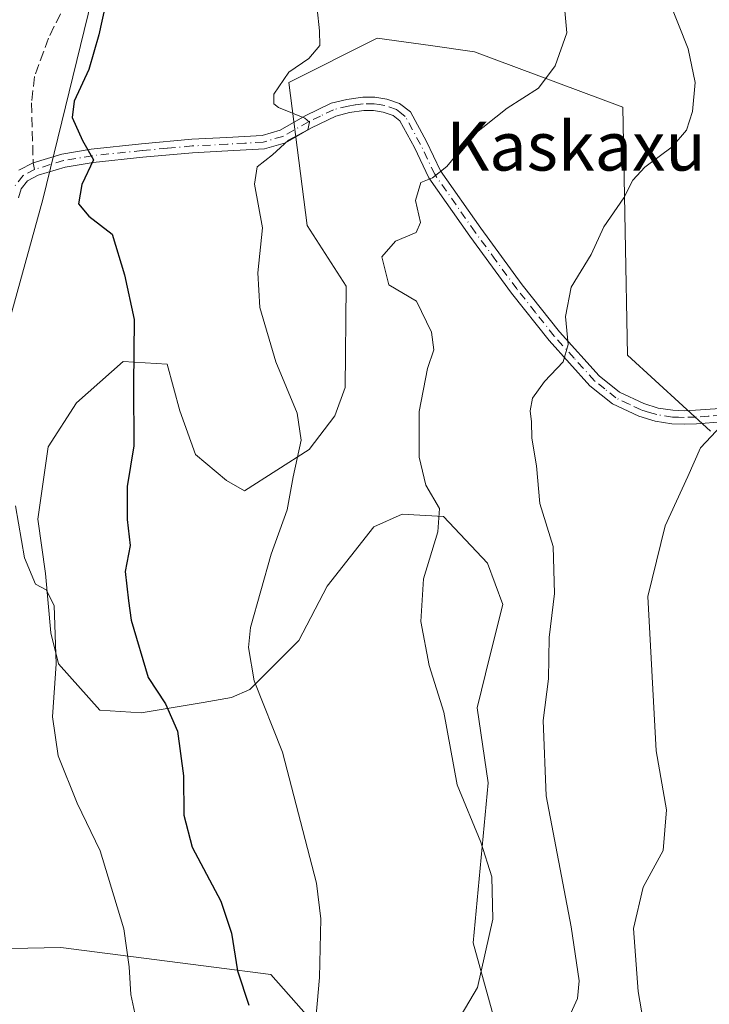
# Model space of a CAD drawing. Units: metres. Extents: x 617287 to 620727, y 4752568 to 4754940.
# Drawn here: x 618952 to 619065, y 4754206 to 4754367 of the extents above; entities that cross this region are included whole.
import ezdxf
from ezdxf.enums import TextEntityAlignment as Align

# ---------------------------------------------------------------- set-up
doc = ezdxf.new("R2010")
doc.units = ezdxf.units.M
doc.header["$MEASUREMENT"] = 0
doc.linetypes.add('DGN Style 3', pattern=[2.307223458686699, 1.648016756204785, -0.6592067024819142])
doc.linetypes.add('DGN Style 4', pattern=[2.6384748266838614, 1.318413404963828, -0.6592067024819142, 0.001648016756204785, -0.6592067024819142])
for name, color, linetype, lineweight in [('Arbolado forestal CxS', 92, 'Continuous', 0), ('Camino Cxs', 7, 'Continuous', 0), ('Camino eje', 30, 'DGN Style 4', 13), ('Curva de nivel maestra', 30, 'Continuous', 30), ('Curva de nivel normal', 30, 'Continuous', 0), ('Prado CxS', 92, 'Continuous', 0), ('Senda', 7, 'DGN Style 3', 0), ('Senda no paivmentada conexión', 7, 'DGN Style 3', 0), ('Texto cartográfico', 7, 'Continuous', 0)]:
    doc.layers.add(name, color=color, linetype=linetype, lineweight=lineweight)
doc.styles.add('Style-Arial', font='txt')

# ---------------------------------------------------------------- blocks, each defined once
blk = doc.blocks.new('*U10')
at = {"layer": 'Prado CxS', "color": 92, "linetype": 'Continuous', "lineweight": 0}
for points in [[(619065.3356, 4754299.710899999, 594.4486999999936), (619051.7569000004, 4754312.1667, 591.0331000000006), (619050.9977000002, 4754352.8237, 586.6241000000009), (619026.6791000003, 4754361.901900001, 583.021900000007), (619019.4605, 4754362.9189, 582.1288000000059), (619010.7493000003, 4754364.146299999, 580.9890000000014), (618996.2681999998, 4754356.885500001, 579.4749000000012), (618999.2472999999, 4754333.428500001, 581.4554999999964), (619005.6617999999, 4754323.5131, 582.5687999999936), (619005.5016999999, 4754306.899499999, 582.0991999999969), (619003.8084000006, 4754302.242799999, 581.3546999999963), (618999.5750000002, 4754296.739399999, 580.3252000000066), (618988.9917000001, 4754289.9661, 578.3825999999972), (618986.0284000002, 4754291.659399999, 578.0440999999992), (618980.9483000003, 4754295.892700001, 577.2566999999982), (618978.4084000001, 4754303.089400001, 576.3053999999975), (618976.2917, 4754310.7095, 575.9018000000069), (618969.0949999997, 4754311.1328, 573.8561000000045), (618961.4749999996, 4754304.359400001, 572.0715999999958), (618956.8183000004, 4754297.162799999, 570.9899000000005), (618955.125, 4754285.309400001, 570.546100000007), (618956.3949999996, 4754276.419399999, 570.165599999993), (618957.2416000003, 4754266.682700001, 569.4020000000019), (618958.5115999999, 4754261.602700001, 569.651199999993), (618965.2850000003, 4754253.9827, 571.960699999996), (618972.0582999998, 4754253.5593, 573.9964000000036), (618982.2183999997, 4754255.252699999, 576.6166999999987), (618986.875, 4754256.099300001, 578.0222999999969), (618989.8383, 4754257.3694, 578.963499999998), (618997.8816999998, 4754265.412699999, 581.9312000000064), (619002.5384000001, 4754274.3027, 582.3549999999959), (619010.1584000001, 4754284.0394, 583.0963999999949), (619014.8151000004, 4754286.156099999, 583.6009999999952), (619021.5883999999, 4754285.7327, 585.0948999999965), (619028.7851, 4754278.112700001, 586.5504999999976), (619031.3251, 4754271.339400001, 587.3356000000058), (619029.2084999997, 4754262.8727, 587.2638000000006), (619027.0917999997, 4754254.405999999, 586.1144999999962), (619028.9316999996, 4754242.074999999, 585.7983999999997), (619026.4385000002, 4754215.904899999, 583.971000000005), (619035.2093000002, 4754184.3277, 588.0157000000036)], [(619004.9604000002, 4754197.5415, 580.8568999999989), (618993.2768000001, 4754210.6677, 576.7479000000021), (618983.9512999998, 4754211.872099999, 573.3552999999956), (618958.8746999997, 4754215.110300001, 568.7920000000013), (618939.8156000003, 4754214.7545, 565.0149999999994), (618939.0339000003, 4754256.681500001, 567.2430000000022), (618941.0654999996, 4754284.045299999, 567.7869999999966), (618955.9516000003, 4754337.7029, 572.9557000000059), (618970.1196999997, 4754395.797700001, 572.0396000000037), (618954.4106999999, 4754420.287699999, 574.422200000001), (618957.6772999996, 4754449.580700001, 579.2021999999997), (618960.7302999999, 4754490.308499999, 581.2299999999959), (618913.3028999995, 4754511.664899999, 582.9616999999998)]]:
    blk.add_polyline3d(points, dxfattribs=at)
blk = doc.blocks.new('*U11')
at = {"layer": 'Arbolado forestal CxS', "color": 92, "linetype": 'Continuous', "lineweight": 0}
for points in [[(618913.3028999995, 4754511.664899999, 582.9616999999998), (618960.7302999999, 4754490.308499999, 581.2299999999959), (618957.6772999996, 4754449.580700001, 579.2021999999997), (618954.4106999999, 4754420.287699999, 574.422200000001), (618970.1196999997, 4754395.797700001, 572.0396000000037), (618955.9516000003, 4754337.7029, 572.9557000000059), (618941.0654999996, 4754284.045299999, 567.7869999999966), (618939.0339000003, 4754256.681500001, 567.2430000000022), (618939.8156000003, 4754214.7545, 565.0149999999994), (618958.8746999997, 4754215.110300001, 568.7920000000013), (618983.9512999998, 4754211.872099999, 573.3552999999956), (618993.2768000001, 4754210.6677, 576.7479000000021), (619004.9604000002, 4754197.5415, 580.8568999999989)], [(619035.2093000002, 4754184.3277, 588.0157000000036), (619026.4385000002, 4754215.904899999, 583.971000000005), (619028.9316999996, 4754242.074999999, 585.7983999999997), (619027.0917999997, 4754254.405999999, 586.1144999999962), (619029.2084999997, 4754262.8727, 587.2638000000006), (619031.3251, 4754271.339400001, 587.3356000000058), (619028.7851, 4754278.112700001, 586.5504999999976), (619021.5883999999, 4754285.7327, 585.0948999999965), (619014.8151000004, 4754286.156099999, 583.6009999999952), (619010.1584000001, 4754284.0394, 583.0963999999949), (619002.5384000001, 4754274.3027, 582.3549999999959), (618997.8816999998, 4754265.412699999, 581.9312000000064), (618989.8383, 4754257.3694, 578.963499999998), (618986.875, 4754256.099300001, 578.0222999999969), (618982.2183999997, 4754255.252699999, 576.6166999999987), (618972.0582999998, 4754253.5593, 573.9964000000036), (618965.2850000003, 4754253.9827, 571.960699999996), (618958.5115999999, 4754261.602700001, 569.651199999993), (618957.2416000003, 4754266.682700001, 569.4020000000019), (618956.3949999996, 4754276.419399999, 570.165599999993), (618955.125, 4754285.309400001, 570.546100000007), (618956.8183000004, 4754297.162799999, 570.9899000000005), (618961.4749999996, 4754304.359400001, 572.0715999999958), (618969.0949999997, 4754311.1328, 573.8561000000045), (618976.2917, 4754310.7095, 575.9018000000069), (618978.4084000001, 4754303.089400001, 576.3053999999975), (618980.9483000003, 4754295.892700001, 577.2566999999982), (618986.0284000002, 4754291.659399999, 578.0440999999992), (618988.9917000001, 4754289.9661, 578.3825999999972), (618999.5750000002, 4754296.739399999, 580.3252000000066), (619003.8084000006, 4754302.242799999, 581.3546999999963), (619005.5016999999, 4754306.899499999, 582.0991999999969), (619005.6617999999, 4754323.5131, 582.5687999999936), (618999.2472999999, 4754333.428500001, 581.4554999999964), (618996.2681999998, 4754356.885500001, 579.4749000000012), (619010.7493000003, 4754364.146299999, 580.9890000000014), (619019.4605, 4754362.9189, 582.1288000000059), (619026.6791000003, 4754361.901900001, 583.021900000007), (619050.9977000002, 4754352.8237, 586.6241000000009), (619051.7569000004, 4754312.1667, 591.0331000000006), (619065.3356, 4754299.710899999, 594.4486999999936)]]:
    blk.add_polyline3d(points, dxfattribs=at)

msp = doc.modelspace()

# ---------------------------------------------------------------- linework, layer by layer
at = {"layer": 'Arbolado forestal CxS', "color": 92, "linetype": 'Continuous', "lineweight": 0}
for points in [[(618913.3028999995, 4754511.664899999, 582.9616999999998), (618960.7302999999, 4754490.308499999, 581.2299999999959), (618957.6772999996, 4754449.580700001, 579.2021999999997), (618954.4106999999, 4754420.287699999, 574.422200000001), (618970.1196999997, 4754395.797700001, 572.0396000000037), (618955.9516000003, 4754337.7029, 572.9557000000059), (618941.0654999996, 4754284.045299999, 567.7869999999966), (618939.0339000003, 4754256.681500001, 567.2430000000022), (618939.8156000003, 4754214.7545, 565.0149999999994), (618958.8746999997, 4754215.110300001, 568.7920000000013), (618983.9512999998, 4754211.872099999, 573.3552999999956), (618993.2768000001, 4754210.6677, 576.7479000000021), (619004.9604000002, 4754197.5415, 580.8568999999989)], [(619035.2093000002, 4754184.3277, 588.0157000000036), (619026.4385000002, 4754215.904899999, 583.971000000005), (619028.9316999996, 4754242.074999999, 585.7983999999997), (619027.0917999997, 4754254.405999999, 586.1144999999962), (619029.2084999997, 4754262.8727, 587.2638000000006), (619031.3251, 4754271.339400001, 587.3356000000058), (619028.7851, 4754278.112700001, 586.5504999999976), (619021.5883999999, 4754285.7327, 585.0948999999965), (619014.8151000004, 4754286.156099999, 583.6009999999952), (619010.1584000001, 4754284.0394, 583.0963999999949), (619002.5384000001, 4754274.3027, 582.3549999999959), (618997.8816999998, 4754265.412699999, 581.9312000000064), (618989.8383, 4754257.3694, 578.963499999998), (618986.875, 4754256.099300001, 578.0222999999969), (618982.2183999997, 4754255.252699999, 576.6166999999987), (618972.0582999998, 4754253.5593, 573.9964000000036), (618965.2850000003, 4754253.9827, 571.960699999996), (618958.5115999999, 4754261.602700001, 569.651199999993), (618957.2416000003, 4754266.682700001, 569.4020000000019), (618956.3949999996, 4754276.419399999, 570.165599999993), (618955.125, 4754285.309400001, 570.546100000007), (618956.8183000004, 4754297.162799999, 570.9899000000005), (618961.4749999996, 4754304.359400001, 572.0715999999958), (618969.0949999997, 4754311.1328, 573.8561000000045), (618976.2917, 4754310.7095, 575.9018000000069), (618978.4084000001, 4754303.089400001, 576.3053999999975), (618980.9483000003, 4754295.892700001, 577.2566999999982), (618986.0284000002, 4754291.659399999, 578.0440999999992), (618988.9917000001, 4754289.9661, 578.3825999999972), (618999.5750000002, 4754296.739399999, 580.3252000000066), (619003.8084000006, 4754302.242799999, 581.3546999999963), (619005.5016999999, 4754306.899499999, 582.0991999999969), (619005.6617999999, 4754323.5131, 582.5687999999936), (618999.2472999999, 4754333.428500001, 581.4554999999964), (618996.2681999998, 4754356.885500001, 579.4749000000012), (619010.7493000003, 4754364.146299999, 580.9890000000014), (619019.4605, 4754362.9189, 582.1288000000059), (619026.6791000003, 4754361.901900001, 583.021900000007), (619050.9977000002, 4754352.8237, 586.6241000000009), (619051.7569000004, 4754312.1667, 591.0331000000006), (619065.3356, 4754299.710899999, 594.4486999999936)]]:
    msp.add_polyline3d(points, dxfattribs=at)
at = {"layer": 'Camino Cxs', "color": 7, "linetype": 'Continuous', "lineweight": 0}
for points in [[(618951.9901000002, 4754342.4801, 577.025999999998), (618954.3601000002, 4754343.7301, 575.9193999999989), (618959.0701000001, 4754345.140100001, 576.5026000000071), (618963.8901000004, 4754345.970100001, 578.4058999999979), (618972.1201, 4754346.8201, 579.3512999999948), (618980.3400999998, 4754347.5701, 578.5623999999953), (618986.1101000002, 4754347.850099999, 580.7801999999938), (618991.8601000002, 4754348.210100001, 581.6815999999963), (618994.8201000001, 4754349.0601, 582.3090999999986), (618998.9401000004, 4754351.390100001, 583.4423999999999), (619003.1901000004, 4754353.460100001, 583.224000000002), (619005.7600999996, 4754354.100099999, 584.1808000000019), (619008.3701, 4754354.4801, 585.4544000000024), (619010.3201000001, 4754354.4801, 586.8074999999953), (619012.2801000001, 4754354.1601, 588.040399999998), (619014.4001000002, 4754353.4301, 589.2522999999928), (619016.1801000005, 4754352.050100001, 590.2207999999955), (619018.8000999996, 4754347.220100001, 589.9725000000036), (619021.1101000002, 4754342.380100001, 592.2464000000036), (619027.6801000005, 4754332.9901, 594.624299999996), (619034.4801000003, 4754323.700099999, 595.4201999999932), (619040.5800999999, 4754316.030099999, 595.5519999999962), (619047.0900999998, 4754308.780099999, 594.8135000000038), (619050.4401000004, 4754306.120100001, 596.9903000000049), (619054.3901000004, 4754304.2401, 597.5512000000017), (619056.7600999996, 4754303.520099999, 598.5476000000053), (619059.1901000004, 4754303.1501, 599.4483999999939), (619061.0401, 4754303.090100001, 600.2160000000003), (619062.9001000002, 4754303.1501, 600.7535000000062), (619066.9301000005, 4754303.460100001, 599.7909999999974)], [(618951.9901000002, 4754342.4801, 577.025999999998), (618954.3601000002, 4754343.7301, 575.9193999999989), (618959.0701000001, 4754345.140100001, 576.5026000000071), (618963.8901000004, 4754345.970100001, 578.4058999999979), (618972.1201, 4754346.8201, 579.3512999999948), (618980.3400999998, 4754347.5701, 578.5623999999953), (618986.1101000002, 4754347.850099999, 580.7801999999938), (618991.8601000002, 4754348.210100001, 581.6815999999963), (618994.8201000001, 4754349.0601, 582.3090999999986), (618998.9401000004, 4754351.390100001, 583.4423999999999), (619003.1901000004, 4754353.460100001, 583.224000000002), (619005.7600999996, 4754354.100099999, 584.1808000000019), (619008.3701, 4754354.4801, 585.4544000000024), (619010.3201000001, 4754354.4801, 586.8074999999953), (619012.2801000001, 4754354.1601, 588.040399999998), (619014.4001000002, 4754353.4301, 589.2522999999928), (619016.1801000005, 4754352.050100001, 590.2207999999955), (619018.8000999996, 4754347.220100001, 589.9725000000036), (619021.1101000002, 4754342.380100001, 592.2464000000036), (619027.6801000005, 4754332.9901, 594.624299999996), (619034.4801000003, 4754323.700099999, 595.4201999999932), (619040.5800999999, 4754316.030099999, 595.5519999999962), (619047.0900999998, 4754308.780099999, 594.8135000000038), (619050.4401000004, 4754306.120100001, 596.9903000000049), (619054.3901000004, 4754304.2401, 597.5512000000017), (619056.7600999996, 4754303.520099999, 598.5476000000053), (619059.1901000004, 4754303.1501, 599.4483999999939), (619061.0401, 4754303.090100001, 600.2160000000003), (619062.9001000002, 4754303.1501, 600.7535000000062), (619066.9301000005, 4754303.460100001, 599.7909999999974)], [(619067.2500999998, 4754301.280099999, 601.8855999999942), (619063.0201000003, 4754300.950099999, 601.8794999999955), (619061.0401, 4754300.890100001, 601.1092999999964), (619058.9901000002, 4754300.950099999, 600.0112999999983), (619056.2701000003, 4754301.360099999, 598.289499999999), (619053.5900999998, 4754302.1801, 596.136400000003), (619049.2600999996, 4754304.2301, 597.0127999999969), (619045.5701000001, 4754307.170100001, 596.5913), (619038.9001000002, 4754314.610099999, 596.709400000007), (619032.7301000003, 4754322.360099999, 595.1569000000018), (619025.8800999997, 4754331.710100001, 594.1405999999988), (619019.1901000004, 4754341.270099999, 592.480899999995), (619016.8400999998, 4754346.210100001, 590.2508999999991), (619014.4600999998, 4754350.590100001, 589.479600000006), (619013.3300999999, 4754351.460100001, 588.6785999999993), (619011.7301000003, 4754352.0101, 587.3154000000068), (619010.1401000004, 4754352.280099999, 585.9787000000069), (619008.5301000001, 4754352.280099999, 584.8108999999968), (619006.1901000004, 4754351.9301, 583.8852000000043), (619003.9501, 4754351.370100001, 583.3138000000035), (618999.9700999996, 4754349.440099999, 582.8718999999984), (618995.6801000005, 4754347.0101, 581.8929000000062), (618992.2401000002, 4754346.020099999, 581.3206999999966), (618986.2401000002, 4754345.6501, 580.0231000000058), (618980.4901000002, 4754345.370100001, 578.2970000000059), (618972.3300999999, 4754344.620100001, 578.6827000000048), (618964.1901000004, 4754343.780099999, 578.0543999999937), (618959.5800999999, 4754342.9901, 575.6263000000035), (618955.1901000004, 4754341.6801, 575.3911999999982), (618953.4301000005, 4754340.7501, 575.9599000000017), (618952.3901000004, 4754339.440099999, 576.3156000000017), (618951.9801000003, 4754337.970100001, 576.7912000000069)], [(619067.2500999998, 4754301.280099999, 601.8855999999942), (619063.0201000003, 4754300.950099999, 601.8794999999955), (619061.0401, 4754300.890100001, 601.1092999999964), (619058.9901000002, 4754300.950099999, 600.0112999999983), (619056.2701000003, 4754301.360099999, 598.289499999999), (619053.5900999998, 4754302.1801, 596.136400000003), (619049.2600999996, 4754304.2301, 597.0127999999969), (619045.5701000001, 4754307.170100001, 596.5913), (619038.9001000002, 4754314.610099999, 596.709400000007), (619032.7301000003, 4754322.360099999, 595.1569000000018), (619025.8800999997, 4754331.710100001, 594.1405999999988), (619019.1901000004, 4754341.270099999, 592.480899999995), (619016.8400999998, 4754346.210100001, 590.2508999999991), (619014.4600999998, 4754350.590100001, 589.479600000006), (619013.3300999999, 4754351.460100001, 588.6785999999993), (619011.7301000003, 4754352.0101, 587.3154000000068), (619010.1401000004, 4754352.280099999, 585.9787000000069), (619008.5301000001, 4754352.280099999, 584.8108999999968), (619006.1901000004, 4754351.9301, 583.8852000000043), (619003.9501, 4754351.370100001, 583.3138000000035), (618999.9700999996, 4754349.440099999, 582.8718999999984), (618995.6801000005, 4754347.0101, 581.8929000000062), (618992.2401000002, 4754346.020099999, 581.3206999999966), (618986.2401000002, 4754345.6501, 580.0231000000058), (618980.4901000002, 4754345.370100001, 578.2970000000059), (618972.3300999999, 4754344.620100001, 578.6827000000048), (618964.1901000004, 4754343.780099999, 578.0543999999937), (618959.5800999999, 4754342.9901, 575.6263000000035), (618955.1901000004, 4754341.6801, 575.3911999999982), (618953.4301000005, 4754340.7501, 575.9599000000017), (618952.3901000004, 4754339.440099999, 576.3156000000017), (618951.9801000003, 4754337.970100001, 576.7912000000069)]]:
    msp.add_polyline3d(points, dxfattribs=at)
at = {"layer": 'Camino eje', "color": 30, "linetype": 'DGN Style 4', "lineweight": 13}
for points in [[(619067.0900999998, 4754302.370100001, 600.6744000000035), (619064.9751000004, 4754302.2051, 600.9919999999984), (619062.9600999998, 4754302.050100001, 601.2140000000073), (619061.0401, 4754301.9901, 600.4870999999986), (619060.1151000002, 4754302.020099999, 599.9753999999957), (619059.0900999998, 4754302.050100001, 599.4092999999993), (619056.5151000004, 4754302.440099999, 597.7167000000045), (619055.3300999999, 4754302.800100001, 597.1582999999955), (619053.9901000002, 4754303.210100001, 596.6074999999983), (619052.0151000004, 4754304.1501, 596.4026000000014), (619049.8501000004, 4754305.175100001, 596.8573000000034), (619048.0050999997, 4754306.645099999, 596.0320999999967), (619046.3300999999, 4754307.975099999, 595.7449000000051), (619042.9951, 4754311.6951, 595.9168000000063), (619039.7401000002, 4754315.3201, 596.1135000000068), (619036.6551000001, 4754319.1951, 596.3497999999963), (619033.6051000003, 4754323.030099999, 595.2358999999997), (619030.1801000005, 4754327.7051, 593.9334999999992), (619026.7801000001, 4754332.350099999, 594.2103000000062), (619020.1501000002, 4754341.825099999, 592.3466000000044), (619018.9751000004, 4754344.295100001, 591.633799999996), (619017.8201000001, 4754346.715100001, 589.8718999999984), (619015.3201000001, 4754351.3201, 589.7118000000046), (619014.4301000005, 4754352.0101, 589.1027000000031), (619013.8651000002, 4754352.4451, 588.5767000000051), (619012.0050999997, 4754353.085100001, 587.4165999999968), (619011.0251000002, 4754353.245100001, 586.7823999999965), (619010.2301000003, 4754353.380100001, 586.2737000000052), (619008.4501, 4754353.380100001, 585.008799999996), (619007.1451000003, 4754353.190099999, 584.1523000000016), (619005.9751000004, 4754353.015100001, 583.7733000000007), (619003.5701000001, 4754352.415100001, 582.9841000000015), (619001.4451000001, 4754351.380100001, 582.9640000000073), (618999.4550999999, 4754350.415100001, 583.1095999999961), (618995.2500999998, 4754348.0351, 582.0026999999973), (618992.0500999996, 4754347.1151, 581.442200000005), (618989.0500999996, 4754346.9301, 581.2393000000011), (618986.1750999996, 4754346.7501, 580.4618000000046), (618980.4151, 4754346.470100001, 578.4339999999938), (618976.3051000005, 4754346.095100001, 578.2642000000051), (618972.2251000004, 4754345.720100001, 579.0305999999982), (618964.0401, 4754344.8751, 578.2076999999991), (618959.3251, 4754344.065099999, 576.0580999999949), (618957.1300999997, 4754343.4101, 575.110799999995), (618954.5839000001, 4754342.6041, 575.6110000000045)], [(618954.5839000001, 4754342.6041, 575.6110000000045), (618952.7100999998, 4754341.6151, 576.2262999999948), (618951.3901000004, 4754339.950099999, 577.6980999999942)]]:
    msp.add_polyline3d(points, dxfattribs=at)
at = {"layer": 'Curva de nivel maestra', "color": 30, "linetype": 'Continuous', "lineweight": 30, "elevation": 575, "flags": 128}
msp.add_lwpolyline([(618966.1900000004, 4754369.6801), (618965.1200000001, 4754364.6801), (618963.5099999999, 4754359.0101), (618961.0899999999, 4754353.790100001), (618960.75, 4754351.120100001), (618962.4199999999, 4754347.390100001), (618964.25, 4754344.220100001), (618962.3399999999, 4754340.140100001), (618961.7999999998, 4754336.9901), (618963.5, 4754334.970100001), (618967.3099999996, 4754332.0101), (618969.3300000001, 4754325.340100001), (618970.9299999997, 4754318.0101), (618970.7800000003, 4754307.270099999), (618970.8600000005, 4754297.3101), (618969.75, 4754290.6801), (618969.7699999996, 4754285.280099999), (618970.2800000003, 4754281.0101), (618969.4299999997, 4754276.7401), (618969.9699999997, 4754271.950099999), (618970.4400000004, 4754268.7401), (618973.1900000004, 4754259.340100001), (618976.0599999996, 4754255.0601), (618978, 4754250.550100001), (618979.0199999996, 4754243.2501), (618979.0700000003, 4754236.780099999), (618980.4400000004, 4754231.5801), (618985.1100000005, 4754222.7301), (618986.8700000001, 4754217.4901), (618987.8600000005, 4754211.3101), (618989.7100000001, 4754205.6601)], dxfattribs=at)
at = {"layer": 'Curva de nivel normal', "color": 30, "linetype": 'Continuous', "lineweight": 0, "flags": 128}
for points, elevation in [([(619041.4199999999, 4754369.189999999), (619041.8200000003, 4754365.02), (619039.8700000001, 4754359.58), (619037.1799999997, 4754355.92), (619032.04, 4754352.680000001), (619026.1799999997, 4754348), (619022.1100000005, 4754343.08), (619019.7800000003, 4754341.230000001), (619017.9000000004, 4754340.460000001), (619016.9800000006, 4754337.539999999), (619017.8399999999, 4754333.949999999), (619017.1200000001, 4754332.27), (619013.7400000002, 4754330.890000001), (619011.5, 4754328.300000001), (619012.6399999997, 4754323.699999999), (619017.1399999997, 4754321.02), (619019.6399999997, 4754315.970000001), (619019.9800000006, 4754313.039999999), (619018.9699999997, 4754310.01), (619017.6200000001, 4754302.960000001), (619017.5800000001, 4754295.460000001), (619018.7199999997, 4754290.9), (619020.9100000003, 4754287.039999999), (619020.6699999999, 4754283.230000001), (619018.3399999999, 4754275.539999999), (619017.8499999996, 4754268.539999999), (619019.2400000002, 4754261.310000001), (619021.6600000003, 4754253.680000001), (619023.8200000003, 4754241.77), (619027.7000000002, 4754232.359999999), (619029.5199999996, 4754226.689999999), (619029.6799999997, 4754219.76), (619027.1799999997, 4754208.560000001), (619022.3499999996, 4754200.4)], 585), ([(619058.5199999996, 4754370.439999999), (619061.6799999997, 4754362.380000001), (619062.7999999998, 4754356.880000001), (619062.3700000001, 4754352.100000001), (619061.3899999997, 4754349.050000001), (619059.0700000003, 4754346.34), (619054.5700000003, 4754343), (619052.6100000005, 4754340.84), (619051.1500000004, 4754337.949999999), (619047.8600000005, 4754333.24), (619045.7599999999, 4754328.689999999), (619042.4900000002, 4754323.34), (619041.5999999996, 4754318.52), (619042, 4754313.960000001), (619041.1799999997, 4754311.08), (619038.1299999999, 4754307.869999999), (619036.1699999999, 4754305.130000001), (619035.7999999998, 4754303.07), (619036.0099999999, 4754301.26), (619036.0499999998, 4754298.609999999), (619036.7999999998, 4754294.039999999), (619037.3700000001, 4754287.869999999), (619039.5499999998, 4754280.84), (619039.75, 4754273.15), (619038.9199999999, 4754265.92), (619038.7699999996, 4754259.15), (619037.9299999997, 4754252.34), (619038.3899999997, 4754239.960000001), (619042.5300000003, 4754218.5), (619043.8099999996, 4754209.630000001), (619043.5300000003, 4754206.76), (619041.6299999999, 4754202.529999999)], 590), ([(618999.9000000004, 4754194.800000001), (619001.29, 4754210.189999999), (619001.5099999999, 4754219.810000001), (619000.7800000003, 4754225.680000001), (618995.2000000002, 4754247.100000001), (618990.5700000003, 4754258.800000001), (618989.6299999999, 4754264.26), (618989.9600000001, 4754267.550000001), (618993.3399999999, 4754279.560000001), (618995.9600000001, 4754286.82), (618996.9500000002, 4754292.27), (618998.2699999996, 4754298.24), (618997.5899999999, 4754302.67), (618994.1100000005, 4754311.119999999), (618991.5, 4754320.02), (618991.1500000004, 4754325.680000001), (618991.9299999997, 4754333.060000001), (618990.6200000001, 4754340.220000001), (618991.0599999996, 4754343.039999999), (618993.5899999999, 4754345.02), (618996.1699999999, 4754347.439999999), (618999.3600000005, 4754349.140000001), (618999.6299999999, 4754350.390000001), (618998.8700000001, 4754351.039999999), (618994.5599999996, 4754352.789999999), (618993.7800000003, 4754353.380000001), (618993.7800000003, 4754354.960000001), (618996.2300000006, 4754358.539999999), (618999.5, 4754360.82), (619001.3399999999, 4754362.960000001), (619001.2599999999, 4754365.34), (619000.8899999997, 4754368.970000001)], 580), ([(619067.1600000003, 4754300.680000001), (619063.6799999997, 4754297.01), (619061.6399999997, 4754292.310000001), (619057.9199999999, 4754284.220000001), (619055.0599999996, 4754272.640000001), (619056.4299999997, 4754247.34), (619058.1399999997, 4754237.680000001), (619057.5599999996, 4754231.01), (619054.2800000003, 4754225.01), (619052.7000000002, 4754218.230000001), (619053.5, 4754207.880000001), (619055.5899999999, 4754195.560000001)], 595), ([(618971.0099999999, 4754204.34), (618970.3399999999, 4754207.430000001), (618970.1100000005, 4754211.939999999), (618969.2300000006, 4754218.16), (618967.5800000001, 4754223.600000001), (618965.3399999999, 4754230.930000001), (618961.5800000001, 4754238.77), (618958.4400000004, 4754246.52), (618957.5199999996, 4754252.939999999), (618958.1200000001, 4754261.58), (618957.7999999998, 4754271.15), (618956.5199999996, 4754273.720000001), (618954.7400000002, 4754274.640000001), (618952.9500000002, 4754278.960000001), (618951.4800000006, 4754287.51)], 570)]:
    msp.add_lwpolyline(points, dxfattribs=dict(at, elevation=elevation))
at = {"layer": 'Prado CxS', "color": 92, "linetype": 'Continuous', "lineweight": 0}
for points in [[(618913.3028999995, 4754511.664899999, 582.9616999999998), (618960.7302999999, 4754490.308499999, 581.2299999999959), (618957.6772999996, 4754449.580700001, 579.2021999999997), (618954.4106999999, 4754420.287699999, 574.422200000001), (618970.1196999997, 4754395.797700001, 572.0396000000037), (618955.9516000003, 4754337.7029, 572.9557000000059), (618941.0654999996, 4754284.045299999, 567.7869999999966), (618939.0339000003, 4754256.681500001, 567.2430000000022), (618939.8156000003, 4754214.7545, 565.0149999999994), (618958.8746999997, 4754215.110300001, 568.7920000000013), (618983.9512999998, 4754211.872099999, 573.3552999999956), (618993.2768000001, 4754210.6677, 576.7479000000021), (619004.9604000002, 4754197.5415, 580.8568999999989)], [(619035.2093000002, 4754184.3277, 588.0157000000036), (619026.4385000002, 4754215.904899999, 583.971000000005), (619028.9316999996, 4754242.074999999, 585.7983999999997), (619027.0917999997, 4754254.405999999, 586.1144999999962), (619029.2084999997, 4754262.8727, 587.2638000000006), (619031.3251, 4754271.339400001, 587.3356000000058), (619028.7851, 4754278.112700001, 586.5504999999976), (619021.5883999999, 4754285.7327, 585.0948999999965), (619014.8151000004, 4754286.156099999, 583.6009999999952), (619010.1584000001, 4754284.0394, 583.0963999999949), (619002.5384000001, 4754274.3027, 582.3549999999959), (618997.8816999998, 4754265.412699999, 581.9312000000064), (618989.8383, 4754257.3694, 578.963499999998), (618986.875, 4754256.099300001, 578.0222999999969), (618982.2183999997, 4754255.252699999, 576.6166999999987), (618972.0582999998, 4754253.5593, 573.9964000000036), (618965.2850000003, 4754253.9827, 571.960699999996), (618958.5115999999, 4754261.602700001, 569.651199999993), (618957.2416000003, 4754266.682700001, 569.4020000000019), (618956.3949999996, 4754276.419399999, 570.165599999993), (618955.125, 4754285.309400001, 570.546100000007), (618956.8183000004, 4754297.162799999, 570.9899000000005), (618961.4749999996, 4754304.359400001, 572.0715999999958), (618969.0949999997, 4754311.1328, 573.8561000000045), (618976.2917, 4754310.7095, 575.9018000000069), (618978.4084000001, 4754303.089400001, 576.3053999999975), (618980.9483000003, 4754295.892700001, 577.2566999999982), (618986.0284000002, 4754291.659399999, 578.0440999999992), (618988.9917000001, 4754289.9661, 578.3825999999972), (618999.5750000002, 4754296.739399999, 580.3252000000066), (619003.8084000006, 4754302.242799999, 581.3546999999963), (619005.5016999999, 4754306.899499999, 582.0991999999969), (619005.6617999999, 4754323.5131, 582.5687999999936), (618999.2472999999, 4754333.428500001, 581.4554999999964), (618996.2681999998, 4754356.885500001, 579.4749000000012), (619010.7493000003, 4754364.146299999, 580.9890000000014), (619019.4605, 4754362.9189, 582.1288000000059), (619026.6791000003, 4754361.901900001, 583.021900000007), (619050.9977000002, 4754352.8237, 586.6241000000009), (619051.7569000004, 4754312.1667, 591.0331000000006), (619065.3356, 4754299.710899999, 594.4486999999936)]]:
    msp.add_polyline3d(points, dxfattribs=at)
at = {"layer": 'Senda', "color": 7, "linetype": 'DGN Style 3', "lineweight": 0}
msp.add_polyline3d([(618959.8601000002, 4754370.220100001, 577.7692999999999), (618956.8800999997, 4754364.1501, 577.9058999999979), (618954.5800999999, 4754357.860099999, 581.3568999999989), (618954.1001000004, 4754353.520099999, 580.0353000000032), (618954.3601000002, 4754343.7301, 575.9193999999989)], dxfattribs=at)
at = {"layer": 'Senda no paivmentada conexión', "color": 7, "linetype": 'DGN Style 3', "lineweight": 0, "extrusion": (0.05057555243380714, -0.254459660808763, 0.9657600087584413), "elevation": -1177928.534311356, "flags": 128}
msp.add_lwpolyline([(1533907.398402249, 4387083.495523318), (1533907.398402249, 4387082.306795846)], dxfattribs=at)

# ---------------------------------------------------------------- block references
at = {"layer": 'Arbolado forestal CxS', "color": 92, "linetype": 'Continuous', "lineweight": 0}
msp.add_blockref('*U11', (0, 0), dxfattribs=at)
at = {"layer": 'Prado CxS', "color": 92, "linetype": 'Continuous', "lineweight": 0}
msp.add_blockref('*U10', (0, 0), dxfattribs=at)

# ---------------------------------------------------------------- texts
at = {"layer": 'Texto cartográfico', "color": 7, "linetype": 'Continuous', "lineweight": 0, "style": 'Style-Arial'}
msp.add_text('Kaskaxu', height=8, dxfattribs=at).set_placement((619043.2931256099, 4754346.440149999), align=Align.MIDDLE_CENTER)

doc.saveas('drawing.dxf')
